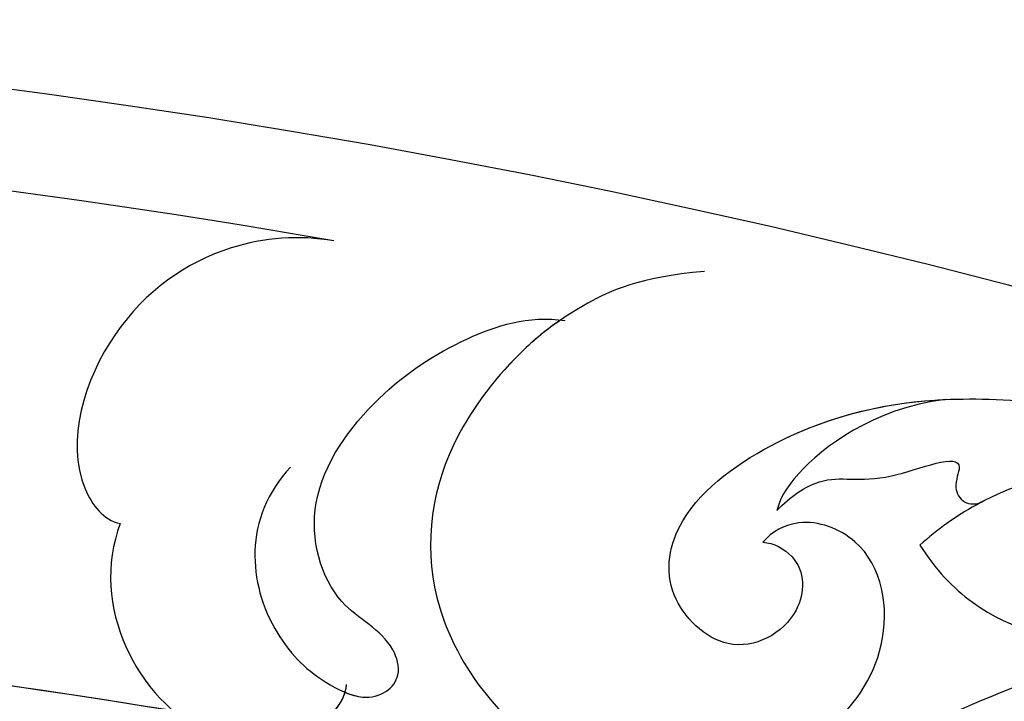
# Model space of a CAD drawing. Units: millimetres. Extents: x 920 to 5120, y 1094 to 2579.
# Drawn here: x 2202 to 2228, y 2002 to 2020 of the extents above; entities that cross this region are included whole.
import ezdxf

# ---------------------------------------------------------------- set-up
doc = ezdxf.new("R2010")
doc.units = ezdxf.units.MM
doc.layers.add('H-08.木作(細線)', color=8, linetype='Continuous')

# ---------------------------------------------------------------- blocks, each defined once
blk = doc.blocks.new('SE-21106L-d')
at = {"layer": 'H-08.木作(細線)'}
for radius, start, end in [(212.697, 301.32863, 16.48912), (212.697, 301.32863, 16.48912), (212.697, 301.32863, 16.48912), (197.192, 336.36826, 6.43466), (197.192, 340.78547, 6.43466), (210.054, 340.20022, 354.79699), (210.054, 340.20022, 354.79699)]:
    blk.add_arc((-113.897, 34.981), radius, start, end, dxfattribs=at)
for points, knots in [([(68.855, -70.374), (69.999, -68.403), (70.746, -62.441), (69.779, -55.099), (68.213, -45.509), (61.76, -34.003), (52.12, -24.769), (44.164, -20.958), (39.539, -20.342), (38.168, -20.159)], [0, 0, 0, 0, 11.249051, 13.664491, 22.053063, 40.163566, 51.863903, 61.69558, 65.838101, 65.838101, 65.838101, 65.838101]), ([(66.832, -72.071), (68.132, -68.782), (68.627, -58.917), (64.769, -44.419), (56.24, -30.719), (43.856, -23.164), (32.557, -21.149), (25.111, -22.467), (19.59, -24.909), (15.351, -27.952), (12.987, -30.536), (11.749, -32.373)], [0, 0, 0, 0, 10.363709, 29.229851, 43.662485, 58.627704, 67.746694, 76.628789, 81.298752, 85.805912, 92.074795, 92.074795, 92.074795, 92.074795]), ([(77.39, -29.384), (75.411, -28.227), (71.692, -29.327), (70.611, -32.833), (71.739, -34.405), (72.213, -34.509)], [0, 0, 0, 0, 5.88979, 8.315662, 9.780027, 9.780027, 9.780027, 9.780027]), ([(77.39, -29.384), (75.411, -28.227), (71.692, -29.327), (70.634, -32.761), (71.626, -34.242), (72.02, -34.439)], [0, 0, 0, 0, 5.88979, 8.315662, 9.577783, 9.577783, 9.577783, 9.577783]), ([(83.74, -36.172), (84.047, -35.312), (84.262, -33.117), (82.685, -29.811), (79.259, -28.078), (77.561, -28.963), (77.39, -29.384)], [0, 0, 0, 0, 2.675166, 6.35573, 10.262183, 11.599394, 11.599394, 11.599394, 11.599394]), ([(83.74, -36.172), (84.047, -35.312), (84.262, -33.117), (82.685, -29.811), (79.259, -28.078), (77.561, -28.963), (77.39, -29.384)], [0, 0, 0, 0, 2.675166, 6.35573, 10.262183, 11.599394, 11.599394, 11.599394, 11.599394]), ([(78.086, -34.04), (77.535, -33.316), (76.19, -32.522), (74.069, -32.714), (72.57, -33.631), (71.551, -35.065), (72.051, -36.016), (73.388, -35.856), (74.251, -34.411), (77.28, -34.101), (79.656, -36.593), (80.687, -39.054), (80.949, -40.855), (80.642, -41.799)], [0, 0, 0, 0, 2.317518, 4.488097, 5.960753, 6.718681, 7.894917, 8.643746, 10.745997, 13.4033, 16.288996, 19.042124, 21.59105, 21.59105, 21.59105, 21.59105]), ([(72.02, -34.439), (71.93, -34.581), (71.625, -35.206), (72.051, -36.016), (73.388, -35.856), (74.251, -34.411), (77.28, -34.101), (79.656, -36.593), (80.687, -39.054), (80.949, -40.855), (80.642, -41.799)], [6.360248, 6.360248, 6.360248, 6.360248, 6.718681, 7.894917, 8.643746, 10.745997, 13.4033, 16.288996, 19.042124, 21.59105, 21.59105, 21.59105, 21.59105]), ([(81.283, -45.622), (81.432, -43.889), (80.888, -41.958), (79.896, -40.182), (77.668, -37.77), (73.513, -36.589), (68.744, -39.365), (67.441, -44.377), (69.689, -48.875), (73.493, -48.904), (74.55, -47.068), (74.266, -46.192), (74.021, -45.916)], [0, 0, 0, 0, 1.369545, 3.314457, 6.174105, 10.495829, 15.740869, 19.579477, 24.613931, 27.351448, 28.860693, 29.957027, 29.957027, 29.957027, 29.957027]), ([(80.677, -41.687), (80.459, -41.205), (79.742, -40.016), (77.668, -37.77), (73.513, -36.589), (68.744, -39.365), (67.441, -44.377), (69.689, -48.875), (73.493, -48.904), (74.55, -47.068), (74.266, -46.192), (74.021, -45.916)], [1.997562, 1.997562, 1.997562, 1.997562, 3.314457, 6.174105, 10.495829, 15.740869, 19.579477, 24.613931, 27.351448, 28.860693, 29.957027, 29.957027, 29.957027, 29.957027]), ([(68.855, -70.374), (69.999, -68.403), (70.746, -62.441), (69.779, -55.099), (68.76, -48.858), (66.706, -43.727), (65.476, -41.326)], [0, 0, 0, 0, 11.249051, 13.664491, 22.053063, 30.067689, 30.067689, 30.067689, 30.067689]), ([(66.832, -72.071), (68.029, -70.023), (69.148, -64.222), (68.969, -54.718), (66.832, -47.68), (65.193, -43.871), (65.008, -43.454), (65.005, -43.449), (65.003, -43.443), (65, -43.438), (64.945, -43.314), (64.89, -43.19), (64.835, -43.066)], [0, 0, 0, 0, 7.51589, 16.940949, 28.001086, 29.369867, 29.369867, 29.369867, 29.388046, 29.388046, 29.388046, 29.795194, 29.795194, 29.795194, 29.795194]), ([(74.021, -45.916), (73.965, -46.183), (73.36, -46.949), (71.741, -46.611), (71.071, -44.485), (73.159, -43.013), (75.374, -43.861), (77.164, -47.724), (77.042, -51.487), (76.022, -55.049), (74.53, -57.629), (73.576, -59.041), (72.927, -59.483)], [0, 0, 0, 0, 0.721941, 2.115237, 4.083906, 5.847621, 7.808342, 10.69234, 16.014704, 18.987651, 21.796333, 24.041761, 24.041761, 24.041761, 24.041761]), ([(74.021, -45.916), (73.965, -46.183), (73.36, -46.949), (71.741, -46.611), (71.071, -44.485), (73.159, -43.013), (75.374, -43.861), (76.993, -47.356), (77.074, -49.829), (76.893, -51.27)], [0, 0, 0, 0, 0.721941, 2.115237, 4.083906, 5.847621, 7.808342, 10.69234, 15.046435, 15.046435, 15.046435, 15.046435]), ([(74.784, -46.42), (75.08, -46.812), (75.592, -47.971), (74.87, -49.011), (75.57, -51.74), (74.473, -50.962), (73.945, -51.365), (74.106, -51.833)], [0, 0, 0, 0, 1.296391, 3.286516, 5.000295, 5.520515, 6.317036, 6.317036, 6.317036, 6.317036]), ([(74.784, -46.42), (75.08, -46.812), (75.592, -47.971), (74.87, -49.011), (75.57, -51.74), (74.473, -50.962), (73.945, -51.365), (74.106, -51.833)], [0, 0, 0, 0, 1.296391, 3.286516, 5.000295, 5.520515, 6.317036, 6.317036, 6.317036, 6.317036]), ([(76.893, -51.27), (76.981, -49.339), (75.755, -47.036), (75.038, -46.532), (74.784, -46.42)], [0, 0, 0, 0, 1.783997, 2.828046, 2.828046, 2.828046, 2.828046]), ([(76.893, -51.27), (76.981, -49.339), (75.755, -47.036), (75.038, -46.532), (74.784, -46.42)], [0, 0, 0, 0, 1.783997, 2.828046, 2.828046, 2.828046, 2.828046]), ([(73.243, -49.961), (72.55, -50.236), (70.805, -51.444), (69.878, -53.778), (69.914, -56.179), (70.167, -57.943)], [0, 0, 0, 0, 1.824726, 5.613102, 8.208241, 8.208241, 8.208241, 8.208241]), ([(73.243, -49.961), (72.55, -50.236), (70.805, -51.444), (69.878, -53.778), (69.914, -56.179), (70.167, -57.943)], [0, 0, 0, 0, 1.824726, 5.613102, 8.208241, 8.208241, 8.208241, 8.208241]), ([(72.927, -59.483), (74.142, -58.638), (73.191, -56.993), (74.666, -54.689), (74.353, -52.102), (73.57, -50.484), (73.243, -49.961)], [0, 0, 0, 0, 2.824839, 4.331388, 7.999065, 9.792911, 9.792911, 9.792911, 9.792911]), ([(74.091, -51.784), (74.07, -51.719), (73.856, -51.074), (73.57, -50.484), (73.243, -49.961)], [7.800473, 7.800473, 7.800473, 7.800473, 7.999065, 9.792911, 9.792911, 9.792911, 9.792911])]:
    blk.add_open_spline(points, degree=3, knots=knots, dxfattribs=at)

msp = doc.modelspace()

# ---------------------------------------------------------------- block references
at = {"rotation": 99.85198533334102}
msp.add_blockref('SE-21106L-d', (2189.354, 1925.11), dxfattribs=at)

doc.saveas('drawing.dxf')
